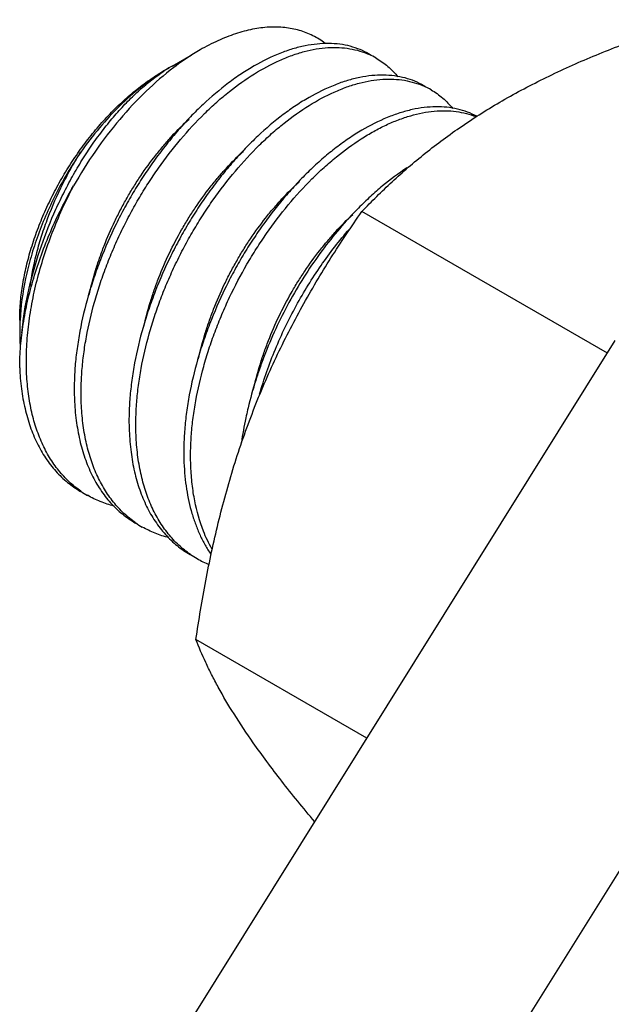
# Model space of a CAD drawing. Extents: x 1 to 385, y 0 to 261.
# Drawn here: x 317 to 317, y 211 to 212 of the extents above; entities that cross this region are included whole.
import ezdxf

# ---------------------------------------------------------------- set-up
doc = ezdxf.new("R2010")
doc.units = 0
doc.header["$MEASUREMENT"] = 0
doc.layers.get('0').update_dxf_attribs({"linetype": 'CONTINUOUS'})

msp = doc.modelspace()

# ---------------------------------------------------------------- linework, layer by layer
at = {"linetype": 'Continuous'}
for p, q in [((316.7609, 211.5251), (316.7815, 211.5369)), ((317.2293, 211.2163), (316.9652, 211.3687)), ((316.7728, 210.4858), (317.2377, 211.2298)), ((317.038, 210.3327), (317.5029, 211.0767)), ((316.9705, 210.8022), (316.7866, 210.9084))]:
    msp.add_line(p, q, dxfattribs=at)
for centre, radius, start, end in [((316.9398, 211.4629), 0.0816, 59.9749, 65.8681), ((316.8672, 211.3331), 0.2194, 119.9991, 121.9993), ((316.8529, 211.3667), 0.1832, 122.1117, 123.4156), ((316.8485, 211.3736), 0.1749, 121.0516, 122.1047), ((316.8643, 211.3381), 0.2136, 119.7647, 119.9946), ((316.8624, 211.3414), 0.2098, 118.8895, 119.7673), ((316.8451, 211.3792), 0.1684, 119.9969, 121.0483), ((316.9987, 211.4289), 0.0816, 59.9749, 65.8681), ((316.8467, 211.2383), 0.2498, 177.0019, 179.9659), ((316.9781, 211.1977), 0.3813, 172.0934, 173.919), ((316.9849, 211.1968), 0.3882, 171.9767, 172.0999), ((316.8226, 211.2384), 0.2257, 179.979, 184.4449), ((317.2438, 211.0611), 0.4126, 166.474, 166.7703), ((316.7235, 211.1562), 0.1072, 235.4726, 239.9742), ((316.7825, 211.1222), 0.1072, 235.4726, 239.9742), ((316.8414, 211.0882), 0.1072, 235.4726, 239.9742), ((316.8411, 211.0876), 0.1065, 239.9782, 247.7091)]:
    msp.add_arc(centre, radius, start, end, dxfattribs=at)
for points, knots in [([(317.1162, 211.4878), (317.1316, 211.4967), (317.1637, 211.5136), (317.2142, 211.5363), (317.2583, 211.5532), (317.2946, 211.5659), (317.3131, 211.572), (317.3224, 211.5749)], [0, 0, 0, 0, 0.238173, 0.485253, 0.739747, 0.869255, 1, 1, 1, 1]), ([(316.9255, 211.5495), (316.9235, 211.5511), (316.9192, 211.554), (316.9125, 211.5578), (316.9053, 211.561), (316.8953, 211.5644), (316.8819, 211.5669), (316.8649, 211.5673), (316.8471, 211.565), (316.8286, 211.56), (316.8097, 211.5525), (316.7973, 211.5461), (316.7911, 211.5425)], [0, 0, 0, 0, 0.054326, 0.108543, 0.162981, 0.217961, 0.330599, 0.448609, 0.573629, 0.70685, 0.84892, 1, 1, 1, 1]), ([(316.9733, 211.5378), (316.97, 211.5397), (316.9633, 211.543), (316.9526, 211.5466), (316.9412, 211.5488), (316.9292, 211.5496), (316.9167, 211.549), (316.9037, 211.547), (316.8903, 211.5436), (316.8717, 211.5371), (316.8533, 211.528), (316.8352, 211.5168), (316.8164, 211.5034), (316.7981, 211.4879), (316.7804, 211.4704), (316.7673, 211.4561), (316.7547, 211.4409), (316.7426, 211.425), (316.7311, 211.4084), (316.7202, 211.3912), (316.71, 211.3734), (316.6972, 211.3488), (316.6861, 211.3234), (316.6767, 211.2976), (316.6687, 211.2721), (316.6626, 211.2467), (316.6585, 211.2214), (316.6564, 211.2028), (316.6555, 211.1846), (316.6556, 211.1726), (316.6558, 211.1667)], [0, 0, 0, 0, 0.020081, 0.040333, 0.061058, 0.082545, 0.105056, 0.128722, 0.153581, 0.179611, 0.234877, 0.264195, 0.294714, 0.359571, 0.393749, 0.428798, 0.464454, 0.500477, 0.536823, 0.573504, 0.610542, 0.647948, 0.723043, 0.760178, 0.796661, 0.867273, 0.901507, 0.935079, 0.967973, 1, 1, 1, 1]), ([(316.6632, 211.1625), (316.663, 211.1682), (316.6629, 211.18), (316.6638, 211.1977), (316.6657, 211.2158), (316.6696, 211.2405), (316.6754, 211.2653), (316.683, 211.2901), (316.6897, 211.309), (316.6973, 211.3278), (316.7057, 211.3463), (316.7148, 211.3644), (316.7246, 211.382), (316.7351, 211.399), (316.7497, 211.4207), (316.7694, 211.4463), (316.7909, 211.4696), (316.8088, 211.4864), (316.8264, 211.5012), (316.8485, 211.5169), (316.8715, 211.5293), (316.8897, 211.5367), (316.9029, 211.5408), (316.9158, 211.5436), (316.9284, 211.5451), (316.9405, 211.5452), (316.952, 211.544), (316.9629, 211.5415), (316.9698, 211.5389), (316.9731, 211.5374)], [0, 0, 0, 0, 0.031743, 0.06433, 0.097578, 0.131464, 0.201298, 0.237352, 0.274076, 0.311214, 0.348501, 0.385662, 0.422484, 0.458954, 0.495093, 0.566404, 0.635672, 0.668971, 0.701097, 0.761593, 0.817557, 0.843997, 0.869349, 0.893549, 0.916603, 0.938565, 0.959607, 0.979994, 1, 1, 1, 1]), ([(316.7911, 211.5425), (316.7887, 211.5411), (316.7789, 211.5352), (316.7695, 211.5287), (316.7627, 211.5235)], [0, 0, 0, 0, 0.242899, 1, 1, 1, 1]), ([(316.9806, 211.5336), (316.9828, 211.5323), (316.9871, 211.5295), (316.9932, 211.5248), (316.9989, 211.5194), (317.0024, 211.5155), (317.0041, 211.5134)], [0, 0, 0, 0, 0.245484, 0.493283, 0.744446, 1, 1, 1, 1]), ([(316.7627, 211.5235), (316.7523, 211.5156), (316.7319, 211.498), (316.7037, 211.4678), (316.6776, 211.4337), (316.6621, 211.409), (316.6549, 211.3963)], [0, 0, 0, 0, 0.233369, 0.480351, 0.737331, 1, 1, 1, 1]), ([(316.5969, 211.2518), (316.5969, 211.2577), (316.5974, 211.27), (316.5997, 211.2886), (316.6034, 211.3077), (316.6085, 211.3271), (316.615, 211.3467), (316.6228, 211.3662), (316.6319, 211.3855), (316.642, 211.4043), (316.6533, 211.4225), (316.6654, 211.44), (316.6784, 211.4565), (316.6921, 211.4719), (316.7064, 211.4861), (316.7211, 211.4988), (316.7361, 211.5101), (316.7464, 211.5167), (316.7516, 211.5197)], [0, 0, 0, 0, 0.055812, 0.11418, 0.174792, 0.237355, 0.301549, 0.366995, 0.433284, 0.5, 0.566717, 0.633008, 0.698451, 0.762648, 0.825217, 0.885822, 0.944161, 1, 1, 1, 1]), ([(316.6005, 211.251), (316.6024, 211.2645), (316.6078, 211.2918), (316.6197, 211.332), (316.6327, 211.3647), (316.6449, 211.3902), (316.6548, 211.4086), (316.6654, 211.4263), (316.6766, 211.4431), (316.6884, 211.4589), (316.7006, 211.4737), (316.7131, 211.4872), (316.7259, 211.4994), (316.7387, 211.5102), (316.7476, 211.5166), (316.752, 211.5195)], [0, 0, 0, 0, 0.129778, 0.262804, 0.396963, 0.463747, 0.529948, 0.59525, 0.659315, 0.721802, 0.782363, 0.840685, 0.896528, 0.949689, 1, 1, 1, 1]), ([(316.7509, 211.5191), (316.7428, 211.514), (316.7266, 211.5025), (316.7038, 211.4822), (316.6822, 211.4587), (316.669, 211.4416), (316.6627, 211.4326)], [0, 0, 0, 0, 0.232169, 0.478113, 0.735251, 1, 1, 1, 1]), ([(317.0322, 211.5038), (317.029, 211.5057), (317.0222, 211.509), (317.0115, 211.5125), (317.0001, 211.5147), (316.9881, 211.5156), (316.9756, 211.515), (316.9626, 211.513), (316.9492, 211.5096), (316.9307, 211.5031), (316.9122, 211.494), (316.8941, 211.4828), (316.8753, 211.4694), (316.857, 211.4539), (316.8394, 211.4364), (316.8263, 211.4221), (316.8136, 211.4069), (316.8015, 211.391), (316.79, 211.3744), (316.7791, 211.3572), (316.7689, 211.3394), (316.7562, 211.3148), (316.745, 211.2894), (316.7356, 211.2636), (316.7276, 211.2381), (316.7215, 211.2126), (316.7174, 211.1874), (316.7154, 211.1688), (316.7144, 211.1506), (316.7145, 211.1386), (316.7148, 211.1327)], [0, 0, 0, 0, 0.020081, 0.040333, 0.061058, 0.082545, 0.105056, 0.128722, 0.153581, 0.179611, 0.234877, 0.264195, 0.294714, 0.359571, 0.393749, 0.428798, 0.464454, 0.500477, 0.536823, 0.573504, 0.610542, 0.647948, 0.723043, 0.760178, 0.796661, 0.867273, 0.901507, 0.935079, 0.967973, 1, 1, 1, 1]), ([(316.7221, 211.1284), (316.7219, 211.1342), (316.7218, 211.1459), (316.7227, 211.1637), (316.7246, 211.1818), (316.7285, 211.2064), (316.7343, 211.2313), (316.7419, 211.2561), (316.7486, 211.275), (316.7562, 211.2938), (316.7646, 211.3123), (316.7737, 211.3304), (316.7836, 211.348), (316.794, 211.365), (316.8087, 211.3867), (316.8283, 211.4123), (316.8498, 211.4356), (316.8677, 211.4524), (316.8853, 211.4671), (316.9074, 211.4829), (316.9304, 211.4953), (316.9486, 211.5027), (316.9618, 211.5068), (316.9748, 211.5096), (316.9873, 211.5111), (316.9994, 211.5112), (317.0109, 211.51), (317.0218, 211.5074), (317.0287, 211.5049), (317.0321, 211.5034)], [0, 0, 0, 0, 0.031743, 0.06433, 0.097578, 0.131464, 0.201298, 0.237352, 0.274076, 0.311214, 0.348501, 0.385662, 0.422484, 0.458954, 0.495093, 0.566404, 0.635672, 0.668971, 0.701097, 0.761593, 0.817557, 0.843997, 0.869349, 0.893549, 0.916603, 0.938565, 0.959607, 0.979994, 1, 1, 1, 1]), ([(317.0395, 211.4996), (317.0417, 211.4983), (317.0461, 211.4955), (317.0521, 211.4908), (317.0579, 211.4854), (317.0613, 211.4814), (317.063, 211.4794)], [0, 0, 0, 0, 0.245484, 0.493283, 0.744446, 1, 1, 1, 1]), ([(317.0888, 211.4711), (317.0856, 211.4728), (317.0788, 211.4759), (317.068, 211.4791), (317.0565, 211.481), (317.0445, 211.4815), (317.032, 211.4807), (317.019, 211.4784), (317.0057, 211.4748), (316.9872, 211.468), (316.9689, 211.4587), (316.9509, 211.4473), (316.9372, 211.4374), (316.9235, 211.4263), (316.91, 211.414), (316.8966, 211.4006), (316.8793, 211.3814), (316.863, 211.3607), (316.8479, 211.3388), (316.8371, 211.3216), (316.827, 211.3039), (316.8145, 211.2795), (316.8035, 211.2542), (316.7942, 211.2285), (316.7863, 211.2033), (316.7803, 211.178), (316.7763, 211.1529), (316.7743, 211.1345), (316.7734, 211.1165), (316.7734, 211.1045), (316.7737, 211.0987)], [0, 0, 0, 0, 0.020039, 0.040318, 0.061129, 0.082752, 0.105431, 0.129264, 0.15428, 0.180443, 0.235926, 0.265351, 0.295976, 0.32788, 0.361035, 0.395247, 0.430291, 0.501849, 0.538131, 0.574747, 0.611718, 0.64905, 0.723935, 0.760943, 0.797294, 0.867664, 0.901791, 0.935262, 0.968061, 1, 1, 1, 1]), ([(316.9652, 211.3687), (316.9704, 211.3741), (316.9811, 211.385), (316.9977, 211.4008), (317.0151, 211.4164), (317.0334, 211.4316), (317.0527, 211.4464), (317.0729, 211.4608), (317.0941, 211.4747), (317.1087, 211.4835), (317.1162, 211.4878)], [0, 0, 0, 0, 0.117025, 0.235908, 0.356873, 0.480152, 0.605952, 0.734455, 0.865791, 1, 1, 1, 1]), ([(316.7811, 211.0944), (316.7808, 211.1001), (316.7807, 211.1117), (316.7816, 211.1293), (316.7834, 211.1472), (316.7873, 211.1716), (316.793, 211.1962), (316.8004, 211.2208), (316.807, 211.2395), (316.8144, 211.2581), (316.8254, 211.2825), (316.8378, 211.3062), (316.8516, 211.3288), (316.866, 211.3504), (316.8853, 211.3759), (316.9065, 211.3993), (316.9242, 211.4161), (316.9415, 211.431), (316.9594, 211.444), (316.9776, 211.4549), (316.9909, 211.4618), (317.0042, 211.4674), (317.0214, 211.4732), (317.0384, 211.4766), (317.0549, 211.4773), (317.0665, 211.4764), (317.0775, 211.4743), (317.0845, 211.4721), (317.0878, 211.4707)], [0, 0, 0, 0, 0.031625, 0.064085, 0.097199, 0.130942, 0.200457, 0.236333, 0.272885, 0.309867, 0.347019, 0.420789, 0.457171, 0.493224, 0.564379, 0.633644, 0.667017, 0.699268, 0.760047, 0.788722, 0.816329, 0.842924, 0.868466, 0.916107, 0.938287, 0.959495, 0.979978, 1, 1, 1, 1]), ([(316.6715, 211.2786), (316.6735, 211.2875), (316.677, 211.3009), (316.6828, 211.3186), (316.6894, 211.3364), (316.697, 211.3539), (316.7055, 211.3709), (316.7123, 211.3833), (316.7195, 211.3953), (316.7295, 211.4109), (316.7403, 211.4257), (316.7518, 211.4398), (316.7634, 211.4529), (316.7727, 211.4622), (316.7791, 211.468)], [0, 0, 0, 0, 0.123947, 0.187583, 0.251986, 0.381672, 0.446257, 0.510287, 0.573761, 0.636709, 0.761083, 0.822467, 0.88297, 1, 1, 1, 1]), ([(316.6627, 211.4326), (316.658, 211.4257), (316.6489, 211.4116), (316.6366, 211.3896), (316.6258, 211.3668), (316.6165, 211.3436), (316.6089, 211.3203), (316.6013, 211.2897), (316.598, 211.2666), (316.5973, 211.2514)], [0, 0, 0, 0, 0.128474, 0.258053, 0.387533, 0.515931, 0.642258, 0.765554, 1, 1, 1, 1]), ([(316.6081, 211.2883), (316.609, 211.2944), (316.6111, 211.3066), (316.6153, 211.3249), (316.6207, 211.3434), (316.6294, 211.3683), (316.6401, 211.3926), (316.6525, 211.4159), (316.6592, 211.4271), (316.6627, 211.4326)], [0, 0, 0, 0, 0.118206, 0.239288, 0.363481, 0.490392, 0.747093, 0.874318, 1, 1, 1, 1]), ([(316.7304, 211.2446), (316.7324, 211.2534), (316.7359, 211.2668), (316.7417, 211.2844), (316.7482, 211.3021), (316.7577, 211.3239), (316.7686, 211.3449), (316.7782, 211.361), (316.7882, 211.3765), (316.7989, 211.3913), (316.8104, 211.4053), (316.822, 211.4185), (316.8312, 211.4278), (316.8376, 211.4336)], [0, 0, 0, 0, 0.123903, 0.187513, 0.251894, 0.381548, 0.510135, 0.573609, 0.636558, 0.760936, 0.822332, 0.882863, 1, 1, 1, 1]), ([(317.0136, 211.4156), (317.0045, 211.4096), (316.9911, 211.3997), (316.974, 211.3848), (316.9656, 211.3766), (316.9614, 211.3724)], [0, 0, 0, 0, 0.481343, 0.736426, 1, 1, 1, 1]), ([(316.5969, 211.2007), (316.5969, 211.2084), (316.5976, 211.2241), (316.6005, 211.248), (316.6052, 211.2725), (316.6118, 211.2974), (316.6201, 211.3225), (316.6301, 211.3475), (316.6416, 211.3722), (316.6503, 211.3883), (316.6549, 211.3963)], [0, 0, 0, 0, 0.111668, 0.228381, 0.349578, 0.474708, 0.603085, 0.73396, 0.866578, 1, 1, 1, 1]), ([(316.6043, 211.1965), (316.604, 211.2044), (316.604, 211.2205), (316.606, 211.2448), (316.6098, 211.2697), (316.6154, 211.295), (316.6228, 211.3205), (316.6349, 211.3548), (316.6463, 211.3799), (316.6549, 211.3963)], [0, 0, 0, 0, 0.113814, 0.231385, 0.352051, 0.47603, 0.603617, 0.734566, 1, 1, 1, 1]), ([(316.7892, 211.2101), (316.7912, 211.219), (316.7948, 211.2325), (316.8006, 211.2503), (316.8072, 211.2682), (316.8148, 211.2858), (316.8234, 211.303), (316.8303, 211.3154), (316.8375, 211.3276), (316.8476, 211.3432), (316.8585, 211.3581), (316.8701, 211.3722), (316.8818, 211.3855), (316.8912, 211.3948), (316.8976, 211.4006)], [0, 0, 0, 0, 0.123931, 0.187574, 0.251998, 0.381743, 0.446356, 0.510409, 0.573902, 0.636866, 0.761262, 0.822641, 0.883114, 1, 1, 1, 1]), ([(316.9614, 211.3724), (316.9544, 211.3653), (316.9408, 211.3505), (316.9219, 211.3267), (316.9043, 211.3013), (316.8882, 211.2743), (316.8737, 211.2461), (316.8632, 211.2218), (316.8558, 211.202), (316.8492, 211.1823), (316.845, 211.1675), (316.8426, 211.1576)], [0, 0, 0, 0, 0.11988, 0.242634, 0.367123, 0.493406, 0.621548, 0.750158, 0.81393, 0.876967, 1, 1, 1, 1]), ([(316.8483, 211.1545), (316.852, 211.1642), (316.8599, 211.1834), (316.8726, 211.2118), (316.8863, 211.2395), (316.9007, 211.2665), (316.9159, 211.293), (316.9369, 211.3273), (316.9537, 211.3523), (316.9652, 211.3687)], [0, 0, 0, 0, 0.127708, 0.254674, 0.380841, 0.506201, 0.630765, 0.754557, 1, 1, 1, 1]), ([(316.8483, 211.1769), (316.8503, 211.1858), (316.8539, 211.1991), (316.8596, 211.2166), (316.8662, 211.2344), (316.8756, 211.2561), (316.8866, 211.277), (316.8961, 211.293), (316.9061, 211.3085), (316.9168, 211.3233), (316.9282, 211.3373), (316.9398, 211.3504), (316.949, 211.3597), (316.9553, 211.3655)], [0, 0, 0, 0, 0.123952, 0.187578, 0.251964, 0.381607, 0.510169, 0.573631, 0.63657, 0.760933, 0.822323, 0.882852, 1, 1, 1, 1]), ([(316.8551, 211.1724), (316.8574, 211.1805), (316.8626, 211.1967), (316.8718, 211.2207), (316.8824, 211.2444), (316.8942, 211.2673), (316.907, 211.2895), (316.9254, 211.3175), (316.9408, 211.3373), (316.9517, 211.3497)], [0, 0, 0, 0, 0.124346, 0.251129, 0.37888, 0.50608, 0.631763, 0.755961, 1, 1, 1, 1]), ([(316.5969, 211.2007), (316.5972, 211.1932), (316.5984, 211.1784), (316.6022, 211.1572), (316.6078, 211.1376), (316.614, 211.1225), (316.6199, 211.1114), (316.6247, 211.1036), (316.63, 211.0963), (316.6357, 211.0894), (316.6418, 211.0831), (316.6505, 211.0755), (316.6576, 211.0706), (316.6625, 211.0677)], [0, 0, 0, 0, 0.14683, 0.285726, 0.416676, 0.541094, 0.601372, 0.660633, 0.719028, 0.776597, 0.833392, 0.889499, 1, 1, 1, 1]), ([(316.6628, 211.068), (316.6583, 211.071), (316.6498, 211.0779), (316.6385, 211.0901), (316.6287, 211.1041), (316.6206, 211.1197), (316.614, 211.1369), (316.609, 211.1555), (316.6057, 211.1755), (316.6046, 211.1894), (316.6043, 211.1965)], [0, 0, 0, 0, 0.11062, 0.223738, 0.33988, 0.459632, 0.584369, 0.715453, 0.854057, 1, 1, 1, 1]), ([(316.6558, 211.1667), (316.6561, 211.1591), (316.6574, 211.1444), (316.6611, 211.1232), (316.6667, 211.1036), (316.6729, 211.0885), (316.6788, 211.0774), (316.6836, 211.0696), (316.6889, 211.0622), (316.6946, 211.0554), (316.7008, 211.0491), (316.7094, 211.0415), (316.7165, 211.0365), (316.7215, 211.0337)], [0, 0, 0, 0, 0.14683, 0.285726, 0.416676, 0.541094, 0.601372, 0.660633, 0.719028, 0.776597, 0.833392, 0.889499, 1, 1, 1, 1]), ([(316.7217, 211.0339), (316.7173, 211.037), (316.7087, 211.0439), (316.6974, 211.0561), (316.6877, 211.0701), (316.6795, 211.0857), (316.6729, 211.1028), (316.668, 211.1215), (316.6646, 211.1415), (316.6635, 211.1553), (316.6632, 211.1625)], [0, 0, 0, 0, 0.11062, 0.223738, 0.33988, 0.459632, 0.584369, 0.715453, 0.854057, 1, 1, 1, 1]), ([(316.7866, 210.9084), (316.7881, 210.9189), (316.7914, 210.94), (316.797, 210.9715), (316.8033, 211.0028), (316.8128, 211.0442), (316.824, 211.085), (316.8372, 211.125), (316.8445, 211.1447), (316.8483, 211.1545)], [0, 0, 0, 0, 0.125905, 0.25169, 0.377297, 0.50266, 0.752307, 0.876452, 1, 1, 1, 1]), ([(316.8422, 211.1555), (316.8415, 211.1526), (316.8388, 211.1409), (316.8367, 211.129), (316.8355, 211.1202)], [0, 0, 0, 0, 0.253651, 1, 1, 1, 1]), ([(316.7148, 211.1327), (316.7151, 211.1251), (316.7163, 211.1104), (316.72, 211.0892), (316.7256, 211.0696), (316.7318, 211.0545), (316.7377, 211.0434), (316.7426, 211.0356), (316.7478, 211.0282), (316.7536, 211.0214), (316.7597, 211.0151), (316.7683, 211.0074), (316.7755, 211.0025), (316.7804, 210.9997)], [0, 0, 0, 0, 0.14683, 0.285726, 0.416676, 0.541094, 0.601372, 0.660633, 0.719028, 0.776597, 0.833392, 0.889499, 1, 1, 1, 1]), ([(316.7806, 210.9999), (316.7762, 211.003), (316.7677, 211.0098), (316.7564, 211.022), (316.7466, 211.0361), (316.7384, 211.0517), (316.7319, 211.0688), (316.7269, 211.0874), (316.7235, 211.1075), (316.7224, 211.1213), (316.7221, 211.1284)], [0, 0, 0, 0, 0.11062, 0.223738, 0.33988, 0.459632, 0.584369, 0.715453, 0.854057, 1, 1, 1, 1]), ([(316.7737, 211.0987), (316.7739, 211.0938), (316.7745, 211.0842), (316.7768, 211.0659), (316.7806, 211.0484), (316.7861, 211.032), (316.7908, 211.0207), (316.7962, 211.01), (316.8004, 211.0033), (316.8026, 211.0001)], [0, 0, 0, 0, 0.140505, 0.276446, 0.533347, 0.655047, 0.77298, 0.887743, 1, 1, 1, 1]), ([(316.8037, 211.0059), (316.8002, 211.012), (316.7924, 211.0287), (316.7858, 211.0523), (316.7823, 211.0757), (316.7813, 211.0881), (316.7811, 211.0944)], [0, 0, 0, 0, 0.228543, 0.595634, 0.79327, 1, 1, 1, 1]), ([(316.6984, 211.052), (316.6934, 211.0533), (316.6836, 211.0564), (316.6743, 211.0609), (316.6699, 211.0635)], [0, 0, 0, 0, 0.501956, 1, 1, 1, 1]), ([(316.7574, 211.018), (316.7524, 211.0192), (316.7425, 211.0224), (316.7333, 211.0269), (316.7288, 211.0294)], [0, 0, 0, 0, 0.501956, 1, 1, 1, 1]), ([(316.8483, 210.7973), (316.8411, 210.8075), (316.828, 210.8271), (316.8133, 210.8518), (316.8035, 210.8705), (316.7952, 210.8874), (316.7898, 210.9001), (316.7866, 210.9084)], [0, 0, 0, 0, 0.293563, 0.555921, 0.676217, 0.789922, 1, 1, 1, 1]), ([(316.9144, 210.7125), (316.9082, 210.7199), (316.8962, 210.7343), (316.879, 210.7558), (316.8631, 210.7767), (316.853, 210.7905), (316.8483, 210.7973)], [0, 0, 0, 0, 0.267608, 0.524299, 0.768798, 1, 1, 1, 1])]:
    msp.add_open_spline(points, degree=3, knots=knots, dxfattribs=at)

doc.saveas('drawing.dxf')
